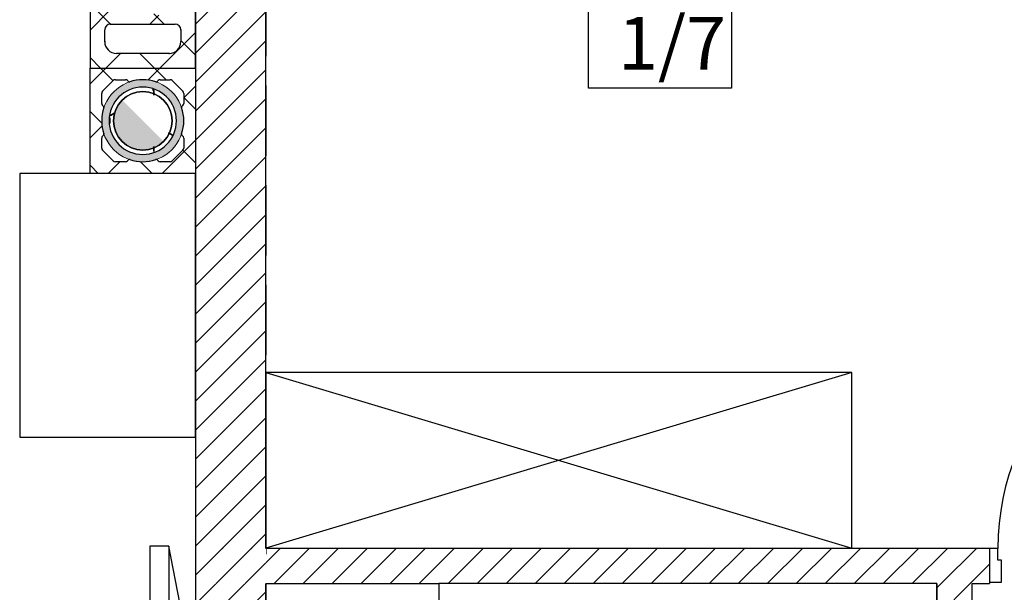
# Model space of a CAD drawing. Units: millimetres. Extents: x 8142 to 69097, y 2315 to 35622.
# Drawn here: x 36112 to 39472, y 26401 to 28356 of the extents above; entities that cross this region are included whole.
import ezdxf

# ---------------------------------------------------------------- set-up
doc = ezdxf.new("R2010")
doc.units = ezdxf.units.MM
doc.header["$MEASUREMENT"] = 0
doc.set_wipeout_variables(frame=1)
doc.linetypes.add('Krawędzie ukryte', pattern=[340, 240, -100])
doc.linetypes.add('Wipeout_Contour', pattern=[1000, 0, -1000])
for name, color, linetype in [('A - Kominy', 7, 'Continuous'), ('A - Umeblowanie', 7, 'Continuous'), ('A - Ściany działowe', 7, 'Continuous'), ('A - Ściany zew', 7, 'Continuous'), ('drzwi', 7, 'Continuous'), ('K - Nadproża_ Wieńce', 7, 'Continuous'), ('metryki', 7, 'Continuous'), ('teksty', 7, 'Continuous'), ('tła', 7, 'Continuous'), ('wypełnienia', 7, 'Continuous')]:
    doc.layers.add(name, color=color, linetype=linetype)
doc.styles.add('GENERATED_STYLE_1', font='ARIALN.TTF')
pattern_1 = [(45, (23619.694, 13565.48), (-49.49747, 49.49747), [])]
pattern_2 = [(45, (23619.7, 13565.48), (-91.9239, 91.9239), []), (135, (23619.7, 13565.48), (91.9239, 91.9239), [])]

# ---------------------------------------------------------------- blocks, each defined once
blk = doc.blocks.new('*X250')
at = {"layer": 'wypełnienia', "linetype": 'Continuous'}
for p, q in [((12945.3, 14551.5), (12950, 14548.8)), ((12950, 14548.8), (12945.4, 14551.5)), ((12951.7, 14549.8), (12950, 14548.8)), ((12950, 14548.8), (12951.7, 14549.8)), ((12950, 14548.8), (12950, 14533.1)), ((12950, 14533.1), (12950, 14548.8)), ((12800, 14435.5), (12800, 14455.1)), ((12800, 14455.1), (12800, 14435.5)), ((12817.3, 14472.2), (12802.2, 14463.5)), ((12802.2, 14463.5), (12817.3, 14472.2)), ((13014.2, 14396.3), (13000.2, 14404.4)), ((13000.2, 14404.4), (13014.2, 14396.3)), ((12950, 14357.6), (12950, 14340.4)), ((12950, 14340.4), (12950, 14357.6))]:
    blk.add_line(p, q, dxfattribs=at)

msp = doc.modelspace()

# ---------------------------------------------------------------- hatches: boundary and pattern name
at = {"layer": 'wypełnienia', "linetype": 'Continuous', "lineweight": 0}
h = msp.add_hatch(color=7, dxfattribs=at)
h.paths.add_polyline_path([(36532.1, 27870.8, 1), (36532.1, 28150.8, 1)])
h.paths.add_polyline_path([(36532.1, 27895.8, 1), (36532.1, 28125.8, 1)], flags=0)
at = {"layer": 'wypełnienia', "linetype": 'Continuous'}
msp.add_hatch(color=256, dxfattribs=at).paths.add_polyline_path([(36461.4, 28081.5, 1), (36602.8, 27940.1)])

# ---------------------------------------------------------------- linework, layer by layer
at = {"layer": 'A - Kominy', "linetype": 'Continuous'}
for p, q in [((36352.1, 28690.8), (36352.1, 28190.8)), ((36422.1, 28340.8), (36642.1, 28340.8)), ((36402.1, 28280.8), (36402.1, 28320.8)), ((36662.1, 28320.8), (36662.1, 28280.8)), ((36622.1, 28240.8), (36442.1, 28240.8)), ((36395, 28111.4), (36431.5, 28147.9)), ((36438.5, 28150.8), (36438.5, 28150.8)), ((36438.5, 28150.8), (36472.8, 28150.8)), ((36479.8, 28147.9), (36479.8, 28147.9)), ((36479.8, 28147.9), (36483.3, 28144.4)), ((36487.4, 28143.5), (36487.4, 28143.5)), ((36576.7, 28143.5), (36576.7, 28143.5)), ((36580.9, 28144.4), (36584.3, 28147.9)), ((36580.9, 28144.4), (36580.9, 28144.4)), ((36591.4, 28150.8), (36591.4, 28150.8)), ((36591.4, 28150.8), (36625.6, 28150.8)), ((36632.7, 28147.9), (36632.7, 28147.9)), ((36632.7, 28147.9), (36669.1, 28111.4)), ((36392.1, 28070.1), (36392.1, 28104.3)), ((36395, 28111.4), (36395, 28111.4)), ((36672.1, 28104.3), (36672.1, 28104.3)), ((36672.1, 28104.3), (36672.1, 28070.1)), ((36392.1, 28070.1), (36392.1, 28070.1)), ((36398.4, 28059.6), (36395, 28063)), ((36398.4, 28059.6), (36398.4, 28059.6)), ((36669.1, 28063), (36665.7, 28059.6)), ((36669.1, 28063), (36669.1, 28063)), ((36399.4, 28055.5), (36399.4, 28055.5)), ((36664.7, 28055.5), (36664.7, 28055.5)), ((36395, 27958.6), (36398.4, 27962)), ((36395, 27958.6), (36395, 27958.6)), ((36399.4, 27966.1), (36399.4, 27966.1)), ((36664.7, 27966.1), (36664.7, 27966.1)), ((36665.7, 27962), (36665.7, 27962)), ((36665.7, 27962), (36669.1, 27958.6)), ((36392.1, 27917.3), (36392.1, 27951.5)), ((36672.1, 27951.5), (36672.1, 27951.5)), ((36672.1, 27951.5), (36672.1, 27917.3)), ((36392.1, 27917.3), (36392.1, 27917.3)), ((36431.5, 27873.7), (36395, 27910.2)), ((36669.1, 27910.2), (36632.7, 27873.7)), ((36669.1, 27910.2), (36669.1, 27910.2)), ((36431.5, 27873.7), (36431.5, 27873.7)), ((36472.8, 27870.8), (36438.5, 27870.8)), ((36472.8, 27870.8), (36472.8, 27870.8)), ((36483.3, 27877.2), (36479.8, 27873.7)), ((36483.3, 27877.2), (36483.3, 27877.2)), ((36487.4, 27878.1), (36487.4, 27878.1)), ((36576.7, 27878.1), (36576.7, 27878.1)), ((36584.3, 27873.7), (36580.9, 27877.2)), ((36584.3, 27873.7), (36584.3, 27873.7)), ((36625.6, 27870.8), (36591.4, 27870.8)), ((36625.6, 27870.8), (36625.6, 27870.8))]:
    msp.add_line(p, q, dxfattribs=at)
msp.add_circle((36532.1, 28010.8), 100, dxfattribs=at)
for centre, radius, start, end in [((36422.1, 28320.8), 20, 90, 180), ((36642.1, 28320.8), 20, 0, 90), ((36442.1, 28280.8), 40, 180, 270), ((36622.1, 28280.8), 40, 270, 0), ((36532.1, 28010.8), 115, 90, 270), ((36438.5, 28140.8), 10, 90, 135), ((36472.8, 28140.8), 10, 45, 90), ((36486.1, 28147.3), 4, 225, 288.6122), ((36532.1, 28010.8), 140, 71.388, 108.6124), ((36532.1, 28010.8), 115, 270, 90), ((36578, 28147.3), 4, 251.3975, 315.0097), ((36591.4, 28140.8), 10, 90, 135), ((36625.6, 28140.8), 10, 45, 90), ((36402.1, 28104.3), 10, 135, 180), ((36532.1, 28010.8), 100, 90, 270), ((36532.1, 28010.8), 100, 270, 90), ((36662.1, 28104.3), 10, 0, 45), ((36402.1, 28070.1), 10, 180, 225), ((36395.6, 28056.8), 4, 341.3975, 45.0097), ((36668.5, 28056.8), 4, 135, 198.6122), ((36662.1, 28070.1), 10, 315, 0), ((36532.1, 28010.8), 140, 161.388, 198.6124), ((36532.1, 28010.8), 140, 341.388, 18.6124), ((36402.1, 27951.5), 10, 135, 180), ((36395.6, 27964.8), 4, 315, 18.6122), ((36668.5, 27964.8), 4, 161.3975, 225.0097), ((36662.1, 27951.5), 10, 0, 45), ((36402.1, 27917.3), 10, 180, 225), ((36662.1, 27917.3), 10, 315, 0), ((36438.5, 27880.8), 10, 225, 270), ((36472.8, 27880.8), 10, 270, 315), ((36486.1, 27874.3), 4, 71.3975, 135.0097), ((36532.1, 28010.8), 140, 251.388, 288.6124), ((36578, 27874.3), 4, 45, 108.6122), ((36591.4, 27880.8), 10, 225, 270), ((36625.6, 27880.8), 10, 270, 315)]:
    msp.add_arc(centre, radius, start, end, dxfattribs=at)
at = {"layer": 'A - Kominy', "color": 255, "linetype": 'Continuous', "lineweight": 0}
for radius, start, end in [(140, 90, 270), (115, 90, 270), (140, 270, 90), (115, 270, 90)]:
    msp.add_arc((36532.1, 28010.8), radius, start, end, dxfattribs=at)
at = {"layer": 'A - Kominy', "linetype": 'Continuous'}
for p in [(36422.1, 28340.8), (36662.1, 28320.8), (36402.1, 28280.8), (36622.1, 28240.8)]:
    msp.add_point(p, dxfattribs=at)

# ---------------------------------------------------------------- block references
msp.add_blockref('*X250', (23619.7, 13565.5), dxfattribs=at)

# ---------------------------------------------------------------- wipeouts: each hides what was drawn before it
at = {"color": 254, "linetype": 'Wipeout_Contour', "lineweight": 0, "ltscale": 83111.453195}
msp.add_wipeout([(38053.6, 28418.7), (38053.6, 28122.2), (38541.6, 28122.2), (38541.6, 28418.7)], dxfattribs=at).dxf.layer = 'tła'
at = {"color": 254, "linetype": 'Wipeout_Contour', "lineweight": 0, "ltscale": 75328.560442}
msp.add_wipeout([(36112.1, 27830.8), (36112.1, 26930.8), (36712.1, 26930.8), (36712.1, 27830.8)], dxfattribs=at).dxf.layer = 'wypełnienia'
at = {"color": 254, "linetype": 'Wipeout_Contour', "lineweight": 0, "ltscale": 78225.56366}
msp.add_wipeout([(38952.1, 27151.8), (36952.1, 27151.8), (36952.1, 26551.8), (38952.1, 26551.8)], dxfattribs=at).dxf.layer = 'wypełnienia'
at = {"color": 254, "linetype": 'Wipeout_Contour', "lineweight": 0, "ltscale": 107495.689757}
msp.add_wipeout([(36556.1, 26558.4), (36556.1, 25211.1), (36621.1, 25211.1), (36686.1, 25547.9), (36686.1, 26221.6), (36621.1, 26558.4)], dxfattribs=at).dxf.layer = 'wypełnienia'

# ---------------------------------------------------------------- next in the draw order: linework, layer by layer
at = {"layer": 'A - Kominy', "linetype": 'Continuous'}
msp.add_line((36352.1, 27830.8), (36352.1, 28190.8), dxfattribs=at)
at = {"layer": 'A - Umeblowanie', "linetype": 'Continuous'}
for p, q in [((36112.1, 27830.8), (36112.1, 26930.8)), ((36712.1, 27830.8), (36112.1, 27830.8)), ((36712.1, 26930.8), (36712.1, 27830.8)), ((38952.1, 27151.8), (36952.1, 27151.8)), ((36952.1, 27151.8), (36952.1, 26551.8)), ((36952.1, 27151.8), (38952.1, 26551.8)), ((38952.1, 27151.8), (36952.1, 26551.8)), ((38952.1, 26551.8), (38952.1, 27151.8)), ((36112.1, 26930.8), (36712.1, 26930.8)), ((36556.1, 26558.4), (36556.1, 25211.1)), ((36621.1, 26558.4), (36556.1, 26558.4)), ((36686.1, 26221.6), (36621.1, 26558.4)), ((36621.1, 26558.4), (36621.1, 25211.1)), ((36952.1, 26551.8), (38952.1, 26551.8))]:
    msp.add_line(p, q, dxfattribs=at)
at = {"layer": 'K - Nadproża_ Wieńce', "linetype": 'Krawędzie ukryte'}
msp.add_line((36712.1, 28810.8), (36712.1, 23770.8), dxfattribs=at)
at = {"layer": 'metryki', "linetype": 'Continuous'}
for p, q in [((38053.6, 28122.2), (38053.6, 28418.7)), ((38541.6, 28418.7), (38541.6, 28122.2)), ((38541.6, 28122.2), (38053.6, 28122.2))]:
    msp.add_line(p, q, dxfattribs=at)

# ---------------------------------------------------------------- next in the draw order: texts
at = {"layer": 'teksty', "insert": (38153.6, 28365.5), "char_height": 180, "attachment_point": 1, "style": 'GENERATED_STYLE_1'}
msp.add_mtext('\\A1;1/7', dxfattribs=at)

# ---------------------------------------------------------------- next in the draw order: wipeouts: each hides what was drawn before it
at = {"color": 254, "linetype": 'Wipeout_Contour', "lineweight": 0, "ltscale": 98348.59792}
msp.add_wipeout([(36952.1, 26550.8), (36952.1, 26430.8), (39422, 26430.8), (39422, 26435.8), (39422, 26550.8)], dxfattribs=at).dxf.layer = 'wypełnienia'

# ---------------------------------------------------------------- next in the draw order: hatches: boundary and pattern name
at = {"layer": 'wypełnienia', "linetype": 'Continuous'}
h = msp.add_hatch(dxfattribs=at)
h.set_pattern_fill('CEGŁA_ZWYKŁA', color=256, style=0, pattern_type=2)
h.set_pattern_definition(pattern_1)
h.paths.add_polyline_path([(36952.1, 26550.8), (36952.1, 26430.8), (39422, 26430.8), (39422, 26435.8), (39422, 26550.8)])

# ---------------------------------------------------------------- next in the draw order: linework, layer by layer
at = {"layer": 'A - Ściany działowe', "linetype": 'Continuous', "flags": 128}
msp.add_lwpolyline([(36952.1, 26430.8), (39242.1, 26430.8)], dxfattribs=at)
at = {"layer": 'K - Nadproża_ Wieńce', "linetype": 'Krawędzie ukryte'}
msp.add_line((36952.1, 28810.8), (36952.1, 23770.8), dxfattribs=at)

# ---------------------------------------------------------------- next in the draw order: wipeouts: each hides what was drawn before it
at = {"color": 254, "linetype": 'Wipeout_Contour', "lineweight": 0, "ltscale": 124535.14315}
msp.add_wipeout([(40322, 26550.8), (39422, 26550.8), (39422, 26435.8), (39422, 26430.8), (40322, 26430.8), (40322, 26435.8)], dxfattribs=at).dxf.layer = 'wypełnienia'
at = {"color": 254, "linetype": 'Wipeout_Contour', "lineweight": 0, "ltscale": 70568.432571}
msp.add_wipeout([(36712.1, 26430.8), (36712.1, 24010.8), (36952.1, 24010.8), (36952.1, 26430.8)], dxfattribs=at).dxf.layer = 'wypełnienia'
at = {"color": 254, "linetype": 'Wipeout_Contour', "lineweight": 0, "ltscale": 77419.779046}
msp.add_wipeout([(39242.1, 26430.8), (37542.1, 26430.8), (37542.1, 25680.8), (39242.1, 25680.8)], dxfattribs=at).dxf.layer = 'wypełnienia'

# ---------------------------------------------------------------- next in the draw order: hatches: boundary and pattern name
at = {"layer": 'wypełnienia', "linetype": 'Continuous'}
h = msp.add_hatch(dxfattribs=at)
h.set_pattern_fill('CEGŁA_ZWYKŁA', color=256, style=0, pattern_type=2)
h.set_pattern_definition(pattern_1)
h.paths.add_polyline_path([(36712.1, 26430.8), (36712.1, 24010.8), (36952.1, 24010.8), (36952.1, 26430.8)])

# ---------------------------------------------------------------- next in the draw order: linework, layer by layer
at = {"layer": 'A - Umeblowanie', "linetype": 'Continuous'}
for p, q in [((39242.1, 26430.8), (37542.1, 26430.8)), ((37542.1, 26430.8), (37542.1, 25680.8)), ((39242.1, 25680.8), (39242.1, 26430.8))]:
    msp.add_line(p, q, dxfattribs=at)
at = {"layer": 'A - Ściany działowe', "linetype": 'Continuous'}
for p, q in [((39422, 26550.8), (39422, 26435.8)), ((39422, 26435.8), (39422, 26430.8))]:
    msp.add_line(p, q, dxfattribs=at)
at = {"layer": 'A - Ściany działowe', "linetype": 'Continuous', "flags": 128}
for points in [[(39422, 26550.8), (36952.1, 26550.8)], [(39362.1, 26430.8), (39422, 26430.8)]]:
    msp.add_lwpolyline(points, dxfattribs=at)
at = {"layer": 'drzwi', "linetype": 'Continuous'}
msp.add_arc((40294, 26550.8), 844, 90, 180, dxfattribs=at)

# ---------------------------------------------------------------- next in the draw order: wipeouts: each hides what was drawn before it
at = {"color": 254, "linetype": 'Wipeout_Contour', "lineweight": 0, "ltscale": 73933.975527}
msp.add_wipeout([(36712.1, 26550.8), (36712.1, 26430.8), (36952.1, 26430.8), (36952.1, 26550.8)], dxfattribs=at).dxf.layer = 'wypełnienia'
at = {"color": 254, "linetype": 'Wipeout_Contour', "lineweight": 0, "ltscale": 122627.964485}
msp.add_wipeout([(39462, 26435.8), (39462, 26510.8), (39450, 26510.8), (39450, 26550.8), (39422, 26550.8), (39422, 26435.8)], dxfattribs=at).dxf.layer = 'wypełnienia'
at = {"color": 254, "linetype": 'Wipeout_Contour', "lineweight": 0, "ltscale": 99448.380849}
msp.add_wipeout([(39362.1, 26430.8), (39242.1, 26430.8), (39242.1, 25390.8), (39247.1, 25390.8), (39362.1, 25390.8)], dxfattribs=at).dxf.layer = 'wypełnienia'

# ---------------------------------------------------------------- next in the draw order: hatches: boundary and pattern name
at = {"layer": 'wypełnienia', "linetype": 'Continuous'}
h = msp.add_hatch(dxfattribs=at)
h.set_pattern_fill('CEGŁA_ZWYKŁA', color=256, style=0, pattern_type=2)
h.set_pattern_definition(pattern_1)
h.paths.add_polyline_path([(36712.1, 26550.8), (36712.1, 26430.8), (36952.1, 26430.8), (36952.1, 26550.8)])
h = msp.add_hatch(dxfattribs=at)
h.set_pattern_fill('CEGŁA_ZWYKŁA', color=256, style=0, pattern_type=2)
h.set_pattern_definition(pattern_1)
h.paths.add_polyline_path([(39362.1, 26430.8), (39242.1, 26430.8), (39242.1, 25390.8), (39247.1, 25390.8), (39362.1, 25390.8)])

# ---------------------------------------------------------------- next in the draw order: linework, layer by layer
at = {"layer": 'A - Ściany działowe', "linetype": 'Continuous', "flags": 128}
for points in [[(39242.1, 26430.8), (39242.1, 25390.8)], [(39362.1, 25390.8), (39362.1, 26430.8)]]:
    msp.add_lwpolyline(points, dxfattribs=at)
at = {"layer": 'A - Ściany zew', "linetype": 'Continuous', "flags": 128}
msp.add_lwpolyline([(36952.1, 24010.8), (36952.1, 26430.8)], dxfattribs=at)
at = {"layer": 'drzwi', "linetype": 'Continuous'}
for p, q in [((39450, 26550.8), (39422, 26550.8)), ((39422, 26550.8), (39422, 26435.8)), ((39422, 26550.8), (39422, 26435.8)), ((39450, 26510.8), (39450, 26550.8)), ((39462, 26510.8), (39450, 26510.8)), ((39462, 26435.8), (39462, 26510.8)), ((39422, 26435.8), (39462, 26435.8))]:
    msp.add_line(p, q, dxfattribs=at)

# ---------------------------------------------------------------- next in the draw order: wipeouts: each hides what was drawn before it
at = {"color": 254, "linetype": 'Wipeout_Contour', "lineweight": 0, "ltscale": 77218.016478}
msp.add_wipeout([(36952.1, 26550.8), (36952.1, 28690.8), (36712.1, 28690.8), (36712.1, 26550.8)], dxfattribs=at).dxf.layer = 'wypełnienia'

# ---------------------------------------------------------------- next in the draw order: hatches: boundary and pattern name
at = {"layer": 'wypełnienia', "linetype": 'Continuous', "lineweight": 0}
h = msp.add_hatch(dxfattribs=at)
h.set_pattern_fill('BLOCZKI_BETONOWE', color=255, style=0, pattern_type=2)
h.set_pattern_definition(pattern_2)
h.paths.add_polyline_path([(36352.1, 28190.8), (36712.1, 28190.8), (36712.1, 28690.8), (36352.1, 28690.8)])
h.paths.add_polyline_path([(36399.4, 28466.1, -0.163866), (36399.4, 28555.5, 0.284975), (36398.4, 28559.6), (36395, 28563, -0.198913), (36392.1, 28570.1), (36392.1, 28604.3, -0.198912), (36395, 28611.4), (36431.5, 28647.9, -0.198913), (36438.5, 28650.8), (36472.8, 28650.8, -0.198911), (36479.8, 28647.9), (36483.3, 28644.4, 0.284835), (36487.4, 28643.5, -0.163866), (36576.7, 28643.5, 0.284975), (36580.9, 28644.4), (36584.3, 28647.9, -0.198913), (36591.4, 28650.8), (36625.6, 28650.8, -0.198911), (36632.7, 28647.9), (36669.1, 28611.4, -0.198912), (36672.1, 28604.3), (36672.1, 28570.1, -0.198911), (36669.1, 28563), (36665.7, 28559.6, 0.284915), (36664.7, 28555.5, -0.163865), (36664.7, 28466.1, 0.284904), (36665.7, 28462), (36669.1, 28458.6, -0.198912), (36672.1, 28451.5), (36672.1, 28417.3, -0.198911), (36669.1, 28410.2), (36632.7, 28373.7, -0.198912), (36625.6, 28370.8), (36591.4, 28370.8, -0.198912), (36584.3, 28373.7), (36580.9, 28377.2, 0.284915), (36576.7, 28378.1, -0.163865), (36487.4, 28378.1, 0.284904), (36483.3, 28377.2), (36479.8, 28373.7, -0.198912), (36472.8, 28370.8), (36438.5, 28370.8, -0.198912), (36431.5, 28373.7), (36395, 28410.2, -0.198913), (36392.1, 28417.3), (36392.1, 28451.5, -0.198912), (36395, 28458.6), (36398.4, 28462, 0.284915)], flags=0)
h.paths.add_polyline_path([(36402.1, 28320.8, -0.414214), (36422.1, 28340.8), (36642.1, 28340.8, -0.414214), (36662.1, 28320.8), (36662.1, 28280.8, -0.414214), (36622.1, 28240.8), (36442.1, 28240.8, -0.414214), (36402.1, 28280.8)], flags=0)
at = {"layer": 'wypełnienia', "linetype": 'Continuous'}
h = msp.add_hatch(dxfattribs=at)
h.set_pattern_fill('CEGŁA_ZWYKŁA', color=256, style=0, pattern_type=2)
h.set_pattern_definition(pattern_1)
h.paths.add_polyline_path([(36952.1, 26550.8), (36952.1, 28690.8), (36712.1, 28690.8), (36712.1, 26550.8)])
at = {"layer": 'wypełnienia', "linetype": 'Continuous', "lineweight": 0}
h = msp.add_hatch(dxfattribs=at)
h.set_pattern_fill('BLOCZKI_BETONOWE', color=255, style=0, pattern_type=2)
h.set_pattern_definition(pattern_2)
h.paths.add_polyline_path([(36712.1, 28190.8), (36352.1, 28190.8), (36352.1, 27830.8), (36712.1, 27830.8)])
h.paths.add_polyline_path([(36399.4, 27966.1, -0.163866), (36399.4, 28055.5, 0.284975), (36398.4, 28059.6), (36395, 28063, -0.198913), (36392.1, 28070.1), (36392.1, 28104.3, -0.198912), (36395, 28111.4), (36431.5, 28147.9, -0.198912), (36438.5, 28150.8), (36472.8, 28150.8, -0.198911), (36479.8, 28147.9), (36483.3, 28144.4, 0.284835), (36487.4, 28143.5, -0.163866), (36576.7, 28143.5, 0.284975), (36580.9, 28144.4), (36584.3, 28147.9, -0.198913), (36591.4, 28150.8), (36625.6, 28150.8, -0.198911), (36632.7, 28147.9), (36669.1, 28111.4, -0.198912), (36672.1, 28104.3), (36672.1, 28070.1, -0.198911), (36669.1, 28063), (36665.7, 28059.6, 0.284915), (36664.7, 28055.5, -0.163865), (36664.7, 27966.1, 0.284904), (36665.7, 27962), (36669.1, 27958.6, -0.198912), (36672.1, 27951.5), (36672.1, 27917.3, -0.198911), (36669.1, 27910.2), (36632.7, 27873.7, -0.198913), (36625.6, 27870.8), (36591.4, 27870.8, -0.198912), (36584.3, 27873.7), (36580.9, 27877.2, 0.284915), (36576.7, 27878.1, -0.163865), (36487.4, 27878.1, 0.284904), (36483.3, 27877.2), (36479.8, 27873.7, -0.198913), (36472.8, 27870.8), (36438.5, 27870.8, -0.198912), (36431.5, 27873.7), (36395, 27910.2, -0.198913), (36392.1, 27917.3), (36392.1, 27951.5, -0.198912), (36395, 27958.6), (36398.4, 27962, 0.284835)], flags=0)

# ---------------------------------------------------------------- next in the draw order: linework, layer by layer
at = {"layer": 'A - Kominy', "linetype": 'Continuous'}
for p, q in [((36712.1, 28190.8), (36712.1, 28690.8)), ((36352.1, 28190.8), (36712.1, 28190.8)), ((36352.1, 28190.8), (36712.1, 28190.8)), ((36712.1, 28190.8), (36712.1, 27830.8)), ((36712.1, 27830.8), (36352.1, 27830.8))]:
    msp.add_line(p, q, dxfattribs=at)
at = {"layer": 'A - Ściany zew', "linetype": 'Continuous', "flags": 128}
for points in [[(36712.1, 28690.8), (36712.1, 24010.8)], [(36952.1, 26550.8), (36952.1, 28690.8)]]:
    msp.add_lwpolyline(points, dxfattribs=at)

doc.saveas('drawing.dxf')
